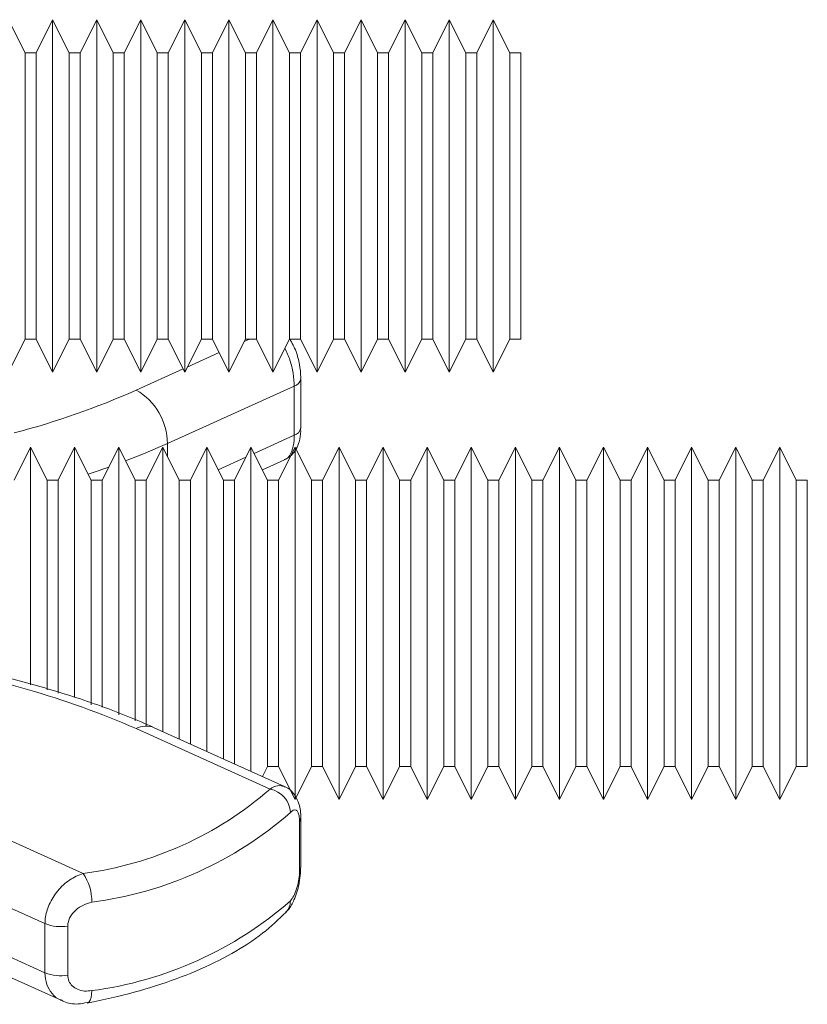
# Model space of a CAD drawing. Units: millimetres. Extents: x 0 to 8400, y 0 to 5940.
# Drawn here: x 3790 to 3826, y 3661 to 3705 of the extents above; entities that cross this region are included whole.
import ezdxf

# ---------------------------------------------------------------- set-up
doc = ezdxf.new("R2010")
doc.units = ezdxf.units.MM
doc.linetypes.add('SLD-Solid', pattern=[0])
doc.layers.add('ACO_DRAINAGE', color=7, linetype='SLD-Solid')

# ---------------------------------------------------------------- blocks, each defined once
blk = doc.blocks.new('ACO - 32946 32948 - FRONT')
at = {"layer": 'ACO_DRAINAGE', "linetype": 'SLD-Solid', "lineweight": 18}
for p, q in [((605, 1161.906), (604.25, 1163.406)), ((606.25, 1163.406), (605.5, 1161.906)), ((607, 1161.906), (606.25, 1163.406)), ((606.25, 1157.341), (606.25, 1163.406)), ((608.25, 1163.406), (607.5, 1161.906)), ((609, 1161.906), (608.25, 1163.406)), ((608.25, 1157.341), (608.25, 1163.406)), ((610.25, 1163.406), (609.5, 1161.906)), ((611, 1161.906), (610.25, 1163.406)), ((610.25, 1157.341), (610.25, 1163.406)), ((612.25, 1163.406), (611.5, 1161.906)), ((613, 1161.906), (612.25, 1163.406)), ((612.25, 1157.341), (612.25, 1163.406)), ((614.25, 1163.406), (613.5, 1161.906)), ((615, 1161.906), (614.25, 1163.406)), ((614.25, 1157.341), (614.25, 1163.406)), ((616.25, 1163.406), (615.5, 1161.906)), ((617, 1161.906), (616.25, 1163.406)), ((616.25, 1157.341), (616.25, 1163.406)), ((618.25, 1163.406), (617.5, 1161.906)), ((619, 1161.906), (618.25, 1163.406)), ((618.25, 1157.341), (618.25, 1163.406)), ((620.25, 1163.406), (619.5, 1161.906)), ((621, 1161.906), (620.25, 1163.406)), ((620.25, 1157.341), (620.25, 1163.406)), ((622.25, 1163.406), (621.5, 1161.906)), ((623, 1161.906), (622.25, 1163.406)), ((622.25, 1157.341), (622.25, 1163.406)), ((624.25, 1163.406), (623.5, 1161.906)), ((625, 1161.906), (624.25, 1163.406)), ((624.25, 1157.341), (624.25, 1163.406)), ((626.25, 1163.406), (625.5, 1161.906)), ((627, 1161.906), (626.25, 1163.406)), ((626.25, 1157.341), (626.25, 1163.406)), ((605.5, 1161.906), (605, 1161.906)), ((605, 1156.978), (605, 1161.906)), ((605.5, 1161.906), (605.5, 1148.906)), ((607.5, 1161.906), (607, 1161.906)), ((607, 1156.978), (607, 1161.906)), ((607.5, 1161.906), (607.5, 1148.906)), ((609.5, 1161.906), (609, 1161.906)), ((609, 1156.978), (609, 1161.906)), ((609.5, 1161.906), (609.5, 1148.906)), ((611.5, 1161.906), (611, 1161.906)), ((611, 1156.978), (611, 1161.906)), ((611.5, 1161.906), (611.5, 1148.906)), ((613.5, 1161.906), (613, 1161.906)), ((613, 1156.978), (613, 1161.906)), ((613.5, 1161.906), (613.5, 1148.906)), ((615.5, 1161.906), (615, 1161.906)), ((615, 1156.978), (615, 1161.906)), ((615.5, 1161.906), (615.5, 1148.906)), ((617.5, 1161.906), (617, 1161.906)), ((617, 1156.978), (617, 1161.906)), ((617.5, 1161.906), (617.5, 1148.906)), ((619.5, 1161.906), (619, 1161.906)), ((619, 1156.978), (619, 1161.906)), ((619.5, 1161.906), (619.5, 1148.906)), ((621.5, 1161.906), (621, 1161.906)), ((621, 1156.978), (621, 1161.906)), ((621.5, 1161.906), (621.5, 1148.906)), ((623.5, 1161.906), (623, 1161.906)), ((623, 1156.978), (623, 1161.906)), ((623.5, 1161.906), (623.5, 1148.906)), ((625.5, 1161.906), (625, 1161.906)), ((625, 1156.978), (625, 1161.906)), ((625.5, 1161.906), (625.5, 1148.906)), ((627.5, 1161.906), (627, 1161.906)), ((627, 1156.978), (627, 1161.906)), ((627.5, 1161.906), (627.5, 1148.906)), ((606.25, 1147.406), (606.25, 1157.341)), ((608.25, 1147.406), (608.25, 1157.341)), ((610.25, 1147.406), (610.25, 1157.341)), ((612.25, 1147.406), (612.25, 1157.341)), ((614.25, 1147.406), (614.25, 1157.341)), ((616.25, 1147.406), (616.25, 1157.341)), ((618.25, 1147.406), (618.25, 1157.341)), ((620.25, 1147.406), (620.25, 1157.341)), ((622.25, 1147.406), (622.25, 1157.341)), ((624.25, 1147.406), (624.25, 1157.341)), ((626.25, 1147.406), (626.25, 1157.341)), ((605, 1148.906), (605, 1156.978)), ((607, 1148.906), (607, 1156.978)), ((609, 1148.906), (609, 1156.978)), ((611, 1148.906), (611, 1156.978)), ((613, 1148.906), (613, 1156.978)), ((615, 1148.906), (615, 1156.978)), ((617, 1148.906), (617, 1156.978)), ((619, 1148.906), (619, 1156.978)), ((621, 1148.906), (621, 1156.978)), ((623, 1148.906), (623, 1156.978)), ((625, 1148.906), (625, 1156.978)), ((627, 1148.906), (627, 1156.978)), ((604.25, 1147.406), (605, 1148.906)), ((605, 1148.906), (605.5, 1148.906)), ((605.5, 1148.906), (606.25, 1147.406)), ((606.25, 1147.406), (607, 1148.906)), ((607, 1148.906), (607.5, 1148.906)), ((607.5, 1148.906), (608.25, 1147.406)), ((608.25, 1147.406), (609, 1148.906)), ((609, 1148.906), (609.5, 1148.906)), ((609.5, 1148.906), (610.25, 1147.406)), ((610.25, 1147.406), (611, 1148.906)), ((611, 1148.906), (611.5, 1148.906)), ((611.5, 1148.906), (612.25, 1147.406)), ((612.25, 1147.406), (613, 1148.906)), ((613, 1148.906), (613.5, 1148.906)), ((613.5, 1148.906), (614.25, 1147.406)), ((614.25, 1147.406), (615, 1148.906)), ((614.947, 1148.799), (615.183, 1148.906)), ((615, 1148.906), (615.5, 1148.906)), ((615.5, 1148.906), (616.25, 1147.406)), ((616.25, 1147.406), (617, 1148.906)), ((617, 1148.906), (617.5, 1148.906)), ((617.5, 1148.906), (618.25, 1147.406)), ((618.25, 1147.406), (619, 1148.906)), ((619, 1148.906), (619.5, 1148.906)), ((619.5, 1148.906), (620.25, 1147.406)), ((620.25, 1147.406), (621, 1148.906)), ((621, 1148.906), (621.5, 1148.906)), ((621.5, 1148.906), (622.25, 1147.406)), ((622.25, 1147.406), (623, 1148.906)), ((623, 1148.906), (623.5, 1148.906)), ((623.5, 1148.906), (624.25, 1147.406)), ((624.25, 1147.406), (625, 1148.906)), ((625, 1148.906), (625.5, 1148.906)), ((625.5, 1148.906), (626.25, 1147.406)), ((626.25, 1147.406), (627, 1148.906)), ((627, 1148.906), (627.5, 1148.906)), ((612.363, 1147.632), (613.81, 1148.286)), ((610.042, 1146.583), (612.179, 1147.549)), ((617.511, 1144.852), (617.511, 1147.083)), ((617.218, 1146.763), (611.456, 1144.16)), ((617.218, 1144.533), (617.218, 1146.763)), ((615.395, 1143.709), (617.218, 1144.533)), ((605.25, 1144), (604.5, 1142.5)), ((606, 1142.5), (605.25, 1144)), ((605.25, 1137.935), (605.25, 1144)), ((607.25, 1144), (606.5, 1142.5)), ((608, 1142.5), (607.25, 1144)), ((607.25, 1137.935), (607.25, 1144)), ((609.25, 1144), (608.5, 1142.5)), ((610, 1142.5), (609.25, 1144)), ((609.25, 1137.935), (609.25, 1144)), ((611.456, 1144.16), (610.367, 1143.692)), ((611.25, 1144), (610.5, 1142.5)), ((612, 1142.5), (611.25, 1144)), ((611.25, 1137.935), (611.25, 1144)), ((611.456, 1144.16), (611.456, 1143.588)), ((613.25, 1144), (612.5, 1142.5)), ((614, 1142.5), (613.25, 1144)), ((613.25, 1137.935), (613.25, 1144)), ((615.25, 1144), (614.5, 1142.5)), ((616, 1142.5), (615.25, 1144)), ((615.25, 1137.935), (615.25, 1144)), ((617.25, 1144), (616.5, 1142.5)), ((618, 1142.5), (617.25, 1144)), ((617.25, 1137.935), (617.25, 1144)), ((619.25, 1144), (618.5, 1142.5)), ((620, 1142.5), (619.25, 1144)), ((619.25, 1137.935), (619.25, 1144)), ((621.25, 1144), (620.5, 1142.5)), ((622, 1142.5), (621.25, 1144)), ((621.25, 1137.935), (621.25, 1144)), ((623.25, 1144), (622.5, 1142.5)), ((624, 1142.5), (623.25, 1144)), ((623.25, 1137.935), (623.25, 1144)), ((625.25, 1144), (624.5, 1142.5)), ((626, 1142.5), (625.25, 1144)), ((625.25, 1137.935), (625.25, 1144)), ((627.25, 1144), (626.5, 1142.5)), ((628, 1142.5), (627.25, 1144)), ((627.25, 1137.935), (627.25, 1144)), ((629.25, 1144), (628.5, 1142.5)), ((630, 1142.5), (629.25, 1144)), ((629.25, 1137.935), (629.25, 1144)), ((631.25, 1144), (630.5, 1142.5)), ((632, 1142.5), (631.25, 1144)), ((631.25, 1137.935), (631.25, 1144)), ((633.25, 1144), (632.5, 1142.5)), ((634, 1142.5), (633.25, 1144)), ((633.25, 1137.935), (633.25, 1144)), ((635.25, 1144), (634.5, 1142.5)), ((636, 1142.5), (635.25, 1144)), ((635.25, 1137.935), (635.25, 1144)), ((637.25, 1144), (636.5, 1142.5)), ((638, 1142.5), (637.25, 1144)), ((637.25, 1137.935), (637.25, 1144)), ((639.25, 1144), (638.5, 1142.5)), ((640, 1142.5), (639.25, 1144)), ((639.25, 1137.935), (639.25, 1144)), ((610.367, 1143.692), (609.562, 1143.375)), ((613.764, 1142.972), (615.02, 1143.54)), ((615.769, 1142.962), (616.768, 1143.413)), ((608.797, 1143.093), (608.041, 1142.833)), ((606.5, 1142.5), (606, 1142.5)), ((606, 1137.572), (606, 1142.5)), ((606.5, 1142.5), (606.5, 1132.819)), ((608.041, 1142.833), (607.863, 1142.775)), ((608.5, 1142.5), (608, 1142.5)), ((608, 1137.572), (608, 1142.5)), ((608.5, 1142.5), (608.5, 1132.184)), ((610.5, 1142.5), (610, 1142.5)), ((610, 1137.572), (610, 1142.5)), ((610.5, 1142.5), (610.5, 1131.316)), ((612.5, 1142.5), (612, 1142.5)), ((612, 1137.572), (612, 1142.5)), ((612.5, 1142.5), (612.5, 1130.515)), ((614.5, 1142.5), (614, 1142.5)), ((614, 1137.572), (614, 1142.5)), ((614.5, 1142.5), (614.5, 1129.612)), ((616.5, 1142.5), (616, 1142.5)), ((616, 1137.572), (616, 1142.5)), ((616.5, 1142.5), (616.5, 1129.5)), ((618.5, 1142.5), (618, 1142.5)), ((618, 1137.572), (618, 1142.5)), ((618.5, 1142.5), (618.5, 1129.5)), ((620.5, 1142.5), (620, 1142.5)), ((620, 1137.572), (620, 1142.5)), ((620.5, 1142.5), (620.5, 1129.5)), ((622.5, 1142.5), (622, 1142.5)), ((622, 1137.572), (622, 1142.5)), ((622.5, 1142.5), (622.5, 1129.5)), ((624.5, 1142.5), (624, 1142.5)), ((624, 1137.572), (624, 1142.5)), ((624.5, 1142.5), (624.5, 1129.5)), ((626.5, 1142.5), (626, 1142.5)), ((626, 1137.572), (626, 1142.5)), ((626.5, 1142.5), (626.5, 1129.5)), ((628.5, 1142.5), (628, 1142.5)), ((628, 1137.572), (628, 1142.5)), ((628.5, 1142.5), (628.5, 1129.5)), ((630.5, 1142.5), (630, 1142.5)), ((630, 1137.572), (630, 1142.5)), ((630.5, 1142.5), (630.5, 1129.5)), ((632.5, 1142.5), (632, 1142.5)), ((632, 1137.572), (632, 1142.5)), ((632.5, 1142.5), (632.5, 1129.5)), ((634.5, 1142.5), (634, 1142.5)), ((634, 1137.572), (634, 1142.5)), ((634.5, 1142.5), (634.5, 1129.5)), ((636.5, 1142.5), (636, 1142.5)), ((636, 1137.572), (636, 1142.5)), ((636.5, 1142.5), (636.5, 1129.5)), ((638.5, 1142.5), (638, 1142.5)), ((638, 1137.572), (638, 1142.5)), ((638.5, 1142.5), (638.5, 1129.5)), ((640.5, 1142.5), (640, 1142.5)), ((640, 1137.572), (640, 1142.5)), ((640.5, 1142.5), (640.5, 1129.5)), ((605.25, 1133.2), (605.25, 1137.935)), ((607.25, 1132.64), (607.25, 1137.935)), ((609.25, 1131.843), (609.25, 1137.935)), ((611.25, 1131.08), (611.25, 1137.935)), ((613.25, 1130.177), (613.25, 1137.935)), ((615.25, 1129.273), (615.25, 1137.935)), ((617.25, 1128), (617.25, 1137.935)), ((619.25, 1128), (619.25, 1137.935)), ((621.25, 1128), (621.25, 1137.935)), ((623.25, 1128), (623.25, 1137.935)), ((625.25, 1128), (625.25, 1137.935)), ((627.25, 1128), (627.25, 1137.935)), ((629.25, 1128), (629.25, 1137.935)), ((631.25, 1128), (631.25, 1137.935)), ((633.25, 1128), (633.25, 1137.935)), ((635.25, 1128), (635.25, 1137.935)), ((637.25, 1128), (637.25, 1137.935)), ((639.25, 1128), (639.25, 1137.935)), ((606, 1132.975), (606, 1137.572)), ((608, 1132.296), (608, 1137.572)), ((610, 1131.572), (610, 1137.572)), ((612, 1130.741), (612, 1137.572)), ((614, 1129.838), (614, 1137.572)), ((616, 1129.5), (616, 1137.572)), ((618, 1129.5), (618, 1137.572)), ((620, 1129.5), (620, 1137.572)), ((622, 1129.5), (622, 1137.572)), ((624, 1129.5), (624, 1137.572)), ((626, 1129.5), (626, 1137.572)), ((628, 1129.5), (628, 1137.572)), ((630, 1129.5), (630, 1137.572)), ((632, 1129.5), (632, 1137.572)), ((634, 1129.5), (634, 1137.572)), ((636, 1129.5), (636, 1137.572)), ((638, 1129.5), (638, 1137.572)), ((640, 1129.5), (640, 1137.572)), ((616.766, 1128.588), (610.865, 1131.254)), ((616.119, 1128.47), (610.042, 1131.215)), ((596.656, 1129.596), (607.633, 1124.637)), ((615.769, 1129.038), (616, 1129.5)), ((616, 1129.5), (616.5, 1129.5)), ((616.5, 1129.5), (617.25, 1128)), ((617.25, 1128), (618, 1129.5)), ((618, 1129.5), (618.5, 1129.5)), ((618.5, 1129.5), (619.25, 1128)), ((619.25, 1128), (620, 1129.5)), ((620, 1129.5), (620.5, 1129.5)), ((620.5, 1129.5), (621.25, 1128)), ((621.25, 1128), (622, 1129.5)), ((622, 1129.5), (622.5, 1129.5)), ((622.5, 1129.5), (623.25, 1128)), ((623.25, 1128), (624, 1129.5)), ((624, 1129.5), (624.5, 1129.5)), ((624.5, 1129.5), (625.25, 1128)), ((625.25, 1128), (626, 1129.5)), ((626, 1129.5), (626.5, 1129.5)), ((626.5, 1129.5), (627.25, 1128)), ((627.25, 1128), (628, 1129.5)), ((628, 1129.5), (628.5, 1129.5)), ((628.5, 1129.5), (629.25, 1128)), ((629.25, 1128), (630, 1129.5)), ((630, 1129.5), (630.5, 1129.5)), ((630.5, 1129.5), (631.25, 1128)), ((631.25, 1128), (632, 1129.5)), ((632, 1129.5), (632.5, 1129.5)), ((632.5, 1129.5), (633.25, 1128)), ((633.25, 1128), (634, 1129.5)), ((634, 1129.5), (634.5, 1129.5)), ((634.5, 1129.5), (635.25, 1128)), ((635.25, 1128), (636, 1129.5)), ((636, 1129.5), (636.5, 1129.5)), ((636.5, 1129.5), (637.25, 1128)), ((637.25, 1128), (638, 1129.5)), ((638, 1129.5), (638.5, 1129.5)), ((638.5, 1129.5), (639.25, 1128)), ((639.25, 1128), (640, 1129.5)), ((640, 1129.5), (640.5, 1129.5)), ((605.904, 1122.356), (595.241, 1127.173)), ((617.456, 1124.77), (617.456, 1127)), ((617.511, 1124.917), (617.511, 1127.148)), ((595.241, 1124.943), (605.904, 1120.126)), ((595.832, 1123.759), (606.634, 1118.879)), ((605.904, 1120.126), (605.904, 1122.356)), ((606.938, 1122.248), (606.938, 1120.018)), ((608.016, 1119.148), (607.994, 1119.005)), ((608.024, 1119.314), (608.016, 1119.148)), ((607.85, 1118.757), (607.824, 1118.749)), ((607.909, 1118.805), (607.85, 1118.757)), ((607.958, 1118.889), (607.909, 1118.805)), ((607.994, 1119.005), (607.958, 1118.889))]:
    blk.add_line(p, q, dxfattribs=at)
for centre, radius, start, end in [((617.112, 1147.154), 0.405, 285.2384, 350.2158), ((595.33, 1179.684), 36.223, 284.6826, 293.9634), ((608.672, 1144.159), 2.784, 0.0167, 60.5207), ((617.111, 1144.926), 0.407, 285.3258, 349.6389), ((593.622, 1093.366), 41.258, 66.5478, 81.1294), ((610.494, 1130.358), 0.969, 67.5024, 117.8329), ((605.562, 1140.531), 16.028, 277.4264, 311.1967), ((615.897, 1127.348), 1.144, 2.6749, 78.8246), ((605.823, 1140.216), 17.03, 277.4261, 311.197), ((617.273, 1127.152), 0.238, 320.3332, 358.2308), ((605.84, 1123.39), 2.185, 358.4093, 34.8206), ((617.273, 1124.922), 0.238, 320.3183, 358.9144), ((605.823, 1136.201), 17.03, 277.4261, 311.197), ((616.311, 1123.371), 0.728, 317.4217, 1.2392), ((606.614, 1124.155), 1.934, 248.4737, 279.6443), ((606.614, 1121.925), 1.934, 248.4743, 279.6429)]:
    blk.add_arc(centre, radius, start, end, dxfattribs=at)
for points, knots in [([(617.507, 1147.085), (617.508, 1147.114), (617.517, 1147.324), (617.456, 1147.768), (617.311, 1148.386), (617.114, 1148.726), (617.009, 1148.906)], [0, 0, 0, 0, 0.046294, 0.340697, 0.649785, 1, 1, 1, 1]), ([(617.218, 1146.763), (617.208, 1146.956), (617.187, 1147.34), (617.035, 1147.954), (616.873, 1148.312), (616.792, 1148.49)], [0, 0, 0, 0, 0.3382014, 0.6709559, 1, 1, 1, 1]), ([(616.777, 1143.422), (616.889, 1143.487), (617.106, 1143.613), (617.323, 1143.916), (617.462, 1144.28), (617.517, 1144.589), (617.505, 1144.812), (617.503, 1144.859)], [0, 0, 0, 0, 0.216718, 0.418629, 0.631851, 0.921698, 1, 1, 1, 1]), ([(616.757, 1143.439), (616.792, 1143.445), (616.943, 1143.475), (617.112, 1143.776), (617.21, 1144.181), (617.216, 1144.458), (617.218, 1144.533)], [0, 0, 0, 0, 0.1157284, 0.5035008, 0.8648823, 1, 1, 1, 1]), ([(610.865, 1131.254), (610.466, 1131.428), (609.305, 1131.935), (607.227, 1132.683), (604.592, 1133.443), (602.421, 1133.943), (601.128, 1134.171), (600.795, 1134.23)], [0, 0, 0, 0, 0.1359292, 0.3951345, 0.6534146, 0.9108083, 1, 1, 1, 1]), ([(616.119, 1128.47), (616.235, 1128.536), (616.469, 1128.668), (616.665, 1128.611), (616.764, 1128.582)], [0, 0, 0, 0, 0.497032, 1, 1, 1, 1]), ([(617.507, 1127.145), (617.508, 1127.175), (617.517, 1127.441), (617.452, 1127.829), (617.2, 1128.278), (616.949, 1128.523), (616.787, 1128.569), (616.762, 1128.577)], [0, 0, 0, 0, 0.050798, 0.442334, 0.718653, 0.955982, 1, 1, 1, 1]), ([(617.456, 1127), (617.453, 1127.089), (617.445, 1127.267), (617.387, 1127.442), (617.297, 1127.533), (617.178, 1127.527), (617.085, 1127.443), (617.039, 1127.402)], [0, 0, 0, 0, 0.184683, 0.371482, 0.570349, 0.791718, 1, 1, 1, 1]), ([(605.904, 1122.356), (605.907, 1122.433), (605.918, 1122.717), (606.073, 1123.248), (606.462, 1123.869), (607.012, 1124.384), (607.427, 1124.553), (607.633, 1124.637)], [0, 0, 0, 0, 0.0812486, 0.2985511, 0.5317231, 0.7668442, 1, 1, 1, 1]), ([(617.039, 1123.387), (617.092, 1123.456), (617.198, 1123.594), (617.328, 1123.923), (617.418, 1124.291), (617.453, 1124.586), (617.456, 1124.731), (617.456, 1124.77)], [0, 0, 0, 0, 0.245024, 0.487271, 0.717791, 0.923959, 1, 1, 1, 1]), ([(617.454, 1124.331), (617.48, 1124.471), (617.516, 1124.672), (617.503, 1124.854), (617.499, 1124.909)], [0, 0, 0, 0, 0.697479, 1, 1, 1, 1]), ([(616.832, 1122.89), (616.874, 1122.927), (617.041, 1123.074), (617.238, 1123.486), (617.411, 1123.953), (617.448, 1124.273), (617.454, 1124.331)], [0, 0, 0, 0, 0.109971, 0.434077, 0.897725, 1, 1, 1, 1]), ([(608.024, 1123.329), (607.896, 1123.294), (607.641, 1123.223), (607.298, 1122.99), (607.049, 1122.695), (606.947, 1122.43), (606.94, 1122.287), (606.938, 1122.248)], [0, 0, 0, 0, 0.245018, 0.487268, 0.717787, 0.923961, 1, 1, 1, 1]), ([(607.821, 1118.748), (608.193, 1118.824), (609.272, 1119.043), (610.957, 1119.51), (612.793, 1120.186), (614.421, 1120.987), (615.806, 1121.878), (616.508, 1122.553), (616.848, 1122.879)], [0, 0, 0, 0, 0.095268, 0.276815, 0.459089, 0.642342, 0.826769, 1, 1, 1, 1]), ([(606.646, 1118.883), (606.632, 1118.886), (606.46, 1118.925), (606.217, 1119.168), (605.953, 1119.581), (605.921, 1119.943), (605.904, 1120.126)], [0, 0, 0, 0, 0.027947, 0.355441, 0.675101, 1, 1, 1, 1]), ([(606.938, 1120.018), (606.949, 1119.926), (606.971, 1119.742), (607.137, 1119.517), (607.382, 1119.357), (607.691, 1119.277), (607.915, 1119.302), (608.024, 1119.314)], [0, 0, 0, 0, 0.184682, 0.371486, 0.570357, 0.791718, 1, 1, 1, 1]), ([(606.652, 1118.89), (606.687, 1118.869), (606.91, 1118.733), (607.331, 1118.674), (607.684, 1118.75), (607.818, 1118.779)], [0, 0, 0, 0, 0.10317, 0.659664, 1, 1, 1, 1])]:
    blk.add_open_spline(points, degree=3, knots=knots, dxfattribs=at)

msp = doc.modelspace()

# ---------------------------------------------------------------- block references
msp.add_blockref('ACO - 32946 32948 - FRONT', (3185.222, 2542.082))

doc.saveas('drawing.dxf')
